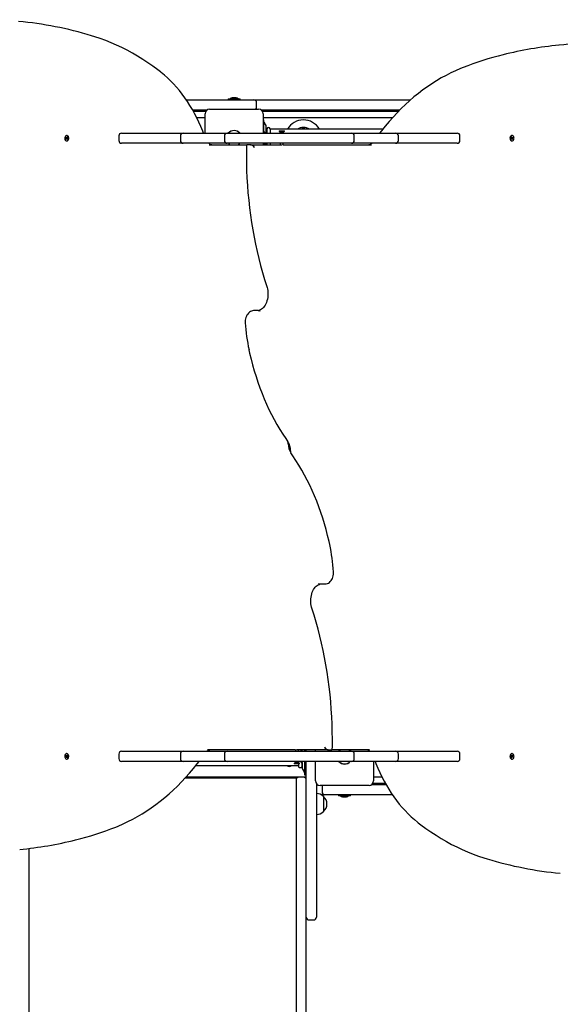
# Model space of a CAD drawing. Units: millimetres. Extents: x 6.6 to 22.2, y 4.4 to 18.9.
# Drawn here: x 10.5 to 11.5, y 9.3 to 11 of the extents above; entities that cross this region are included whole.
import ezdxf

# ---------------------------------------------------------------- set-up
doc = ezdxf.new("R2010")
doc.units = ezdxf.units.MM
doc.header["$LTSCALE"] = 125
doc.header["$PDSIZE"] = -1
doc.linetypes.add('SLD-Сплошная', pattern=[0])
doc.styles.get("Standard").update_dxf_attribs({"font": 'isocpeui.ttf'})
doc.dimstyles.new('ISO-25', dxfattribs={"dimtxt": 2.5, "dimasz": 2.5, "dimexe": 1.25, "dimexo": 0.625, "dimtad": 1, "dimtxsty": 'Standard', "dimcen": 2.5, "dimadec": 0, "dimazin": 0, "dimtfac": 1, "dimtmove": 0, "dimatfit": 3, "dimfxl": 1, "dimarcsym": 0})

# ---------------------------------------------------------------- blocks, each defined once
blk = doc.blocks.new('_D_11')
at = {"color": 0, "lineweight": -2, "transparency": 16777216}
for p, q in [((7.9795, 12.9871), (7.9795, 4.445)), ((19.5916, 9.3373), (19.5916, 4.445)), ((8.3545, 4.57), (19.2166, 4.57))]:
    blk.add_line(p, q, dxfattribs=at)
at = {"color": 0, "transparency": 16777216}
for points in [[(8.3545, 4.6325), (8.3545, 4.5075), (7.9795, 4.57)], [(19.2166, 4.6325), (19.2166, 4.5075), (19.5916, 4.57)]]:
    blk.add_solid(points, dxfattribs=at)
at = {"layer": 'Defpoints', "color": 0, "transparency": 16777216}
for p in [(7.9795, 12.9871), (19.5916, 9.3373), (19.5916, 4.57)]:
    blk.add_point(p, dxfattribs=at)
at = {"color": 0, "transparency": 16777216, "insert": (13.7855, 5.12), "char_height": 0.375, "attachment_point": 2}
blk.add_mtext('11,61м', dxfattribs=at)
blk = doc.blocks.new('_D_14')
at = {"color": 0, "lineweight": -2, "transparency": 16777216}
for p, q in [((14.2685, 17.7181), (22.2499, 17.7181)), ((22.1249, 5.945), (22.1249, 17.3431)), ((11.0725, 5.57), (22.2499, 5.57))]:
    blk.add_line(p, q, dxfattribs=at)
at = {"color": 0, "transparency": 16777216}
for points in [[(22.0624, 17.3431), (22.1874, 17.3431), (22.1249, 17.7181)], [(22.0624, 5.945), (22.1874, 5.945), (22.1249, 5.57)]]:
    blk.add_solid(points, dxfattribs=at)
at = {"layer": 'Defpoints', "color": 0, "transparency": 16777216}
for p in [(14.2685, 17.7181), (22.1249, 17.7181), (11.0725, 5.57)]:
    blk.add_point(p, dxfattribs=at)
at = {"color": 0, "transparency": 16777216, "insert": (21.5749, 11.6441), "char_height": 0.375, "attachment_point": 2, "rotation": 90}
blk.add_mtext('12,15м', dxfattribs=at)
blk = doc.blocks.new('*D26')
at = {"color": 0, "lineweight": -2, "transparency": 16777216}
for p, q in [((9.4795, 13.7762), (9.4795, 18.5004)), ((18.0968, 10.9689), (18.0968, 18.5004)), ((9.8545, 18.3754), (17.7218, 18.3754))]:
    blk.add_line(p, q, dxfattribs=at)
at = {"color": 0, "transparency": 16777216}
for points in [[(9.8545, 18.4379), (9.8545, 18.3129), (9.4795, 18.3754)], [(17.7218, 18.4379), (17.7218, 18.3129), (18.0968, 18.3754)]]:
    blk.add_solid(points, dxfattribs=at)
at = {"layer": 'Defpoints', "color": 0, "transparency": 16777216}
for p in [(18.0968, 18.3754), (9.4795, 13.7762), (18.0968, 10.9689)]:
    blk.add_point(p, dxfattribs=at)
at = {"color": 0, "transparency": 16777216, "insert": (13.7881, 18.7004), "char_height": 0.375, "attachment_point": 5}
blk.add_mtext('8,62м', dxfattribs=at)
blk = doc.blocks.new('*D27')
at = {"color": 0, "lineweight": -2, "transparency": 16777216}
for p, q in [((13.7455, 15.7181), (7.0207, 15.7181)), ((7.1457, 7.945), (7.1457, 15.3431)), ((10.5495, 7.57), (7.0207, 7.57))]:
    blk.add_line(p, q, dxfattribs=at)
at = {"color": 0, "transparency": 16777216}
for points in [[(7.0832, 15.3431), (7.2082, 15.3431), (7.1457, 15.7181)], [(7.0832, 7.945), (7.2082, 7.945), (7.1457, 7.57)]]:
    blk.add_solid(points, dxfattribs=at)
at = {"layer": 'Defpoints', "color": 0, "transparency": 16777216}
for p in [(7.1457, 15.7181), (13.7455, 15.7181), (10.5495, 7.57)]:
    blk.add_point(p, dxfattribs=at)
at = {"color": 0, "transparency": 16777216, "insert": (6.8207, 11.6441), "char_height": 0.375, "attachment_point": 5, "rotation": 90}
blk.add_mtext('8,15м', dxfattribs=at)

msp = doc.modelspace()

# ---------------------------------------------------------------- linework, layer by layer
at = {"color": 7, "linetype": 'SLD-Сплошная', "lineweight": 25}
for p, q in [((10.8417, 10.8871), (10.8616, 10.8871)), ((10.8616, 10.8871), (10.8753, 10.8871)), ((10.8753, 10.8871), (10.9005, 10.8871)), ((10.9005, 10.8871), (10.9276, 10.8871)), ((10.9159, 10.8889), (10.9159, 10.8871)), ((10.9159, 10.8889), (10.9372, 10.8889)), ((10.9265, 10.8907), (10.923, 10.8907)), ((10.93, 10.8907), (10.9265, 10.8907)), ((10.9276, 10.8871), (10.9615, 10.8871)), ((10.9372, 10.8871), (10.9372, 10.8889)), ((10.9615, 10.8871), (11.2397, 10.8871)), ((10.9665, 10.8741), (10.9665, 10.8821)), ((10.8616, 10.8691), (10.853, 10.8691)), ((10.8541, 10.8671), (10.8764, 10.8671)), ((10.8753, 10.8691), (10.8616, 10.8691)), ((10.875, 10.8281), (10.875, 10.8626)), ((10.8784, 10.8691), (10.8753, 10.8691)), ((10.883, 10.8706), (10.97, 10.8706)), ((11.2205, 10.8691), (10.9747, 10.8691)), ((10.9767, 10.8671), (11.2185, 10.8671)), ((10.978, 10.8626), (10.978, 10.8281)), ((10.86, 10.8561), (10.875, 10.8561)), ((10.978, 10.8561), (11.208, 10.8561)), ((10.9795, 10.8516), (10.978, 10.8516)), ((10.9795, 10.8511), (10.9795, 10.8516)), ((10.9795, 10.8437), (10.9795, 10.8511)), ((10.9795, 10.8281), (10.9795, 10.8437)), ((10.9823, 10.8437), (10.9802, 10.8465)), ((10.7269, 10.8281), (10.7443, 10.8281)), ((10.7443, 10.8281), (10.8361, 10.8281)), ((10.8361, 10.8281), (10.85, 10.8281)), ((10.85, 10.8281), (10.9143, 10.8281)), ((10.9143, 10.8281), (10.9223, 10.8281)), ((10.9223, 10.8281), (11.0098, 10.8281)), ((10.9813, 10.8297), (10.9795, 10.8297)), ((10.9813, 10.8297), (10.9813, 10.8281)), ((10.9835, 10.8281), (10.9835, 10.84)), ((10.9842, 10.8351), (10.9835, 10.8351)), ((10.9845, 10.8359), (10.9845, 10.8281)), ((10.9905, 10.8359), (10.9905, 10.8281)), ((11.1901, 10.8351), (10.9908, 10.8351)), ((11.0062, 10.8321), (11.0062, 10.8315)), ((11.0062, 10.8321), (11.0158, 10.8321)), ((11.0062, 10.8315), (11.0085, 10.8292)), ((11.0062, 10.8315), (11.0158, 10.8315)), ((11.0085, 10.8292), (11.0085, 10.8281)), ((11.0085, 10.8292), (11.0135, 10.8292)), ((11.0098, 10.8281), (11.0392, 10.8281)), ((11.0135, 10.8292), (11.0158, 10.8315)), ((11.0135, 10.8281), (11.0135, 10.8292)), ((11.0158, 10.8315), (11.0158, 10.8321)), ((11.0392, 10.8281), (11.1268, 10.8281)), ((11.1268, 10.8281), (11.1347, 10.8281)), ((11.1347, 10.8281), (11.199, 10.8281)), ((11.199, 10.8281), (11.213, 10.8281)), ((11.213, 10.8281), (11.3048, 10.8281)), ((11.3048, 10.8281), (11.3222, 10.8281)), ((10.6276, 10.8199), (10.628, 10.8207)), ((10.6283, 10.8193), (10.6276, 10.8199)), ((10.6298, 10.8193), (10.6276, 10.8199)), ((10.628, 10.8207), (10.6287, 10.8201)), ((10.6281, 10.8186), (10.6285, 10.819)), ((10.6301, 10.8188), (10.6281, 10.8186)), ((10.6286, 10.8186), (10.6281, 10.8186)), ((10.6281, 10.8172), (10.6285, 10.8183)), ((10.6291, 10.8178), (10.6281, 10.8172)), ((10.6287, 10.8167), (10.6281, 10.8172)), ((10.6291, 10.8178), (10.6287, 10.8167)), ((10.629, 10.8207), (10.6292, 10.8201)), ((10.629, 10.82), (10.629, 10.8207)), ((10.6291, 10.82), (10.6301, 10.82)), ((10.6297, 10.8239), (10.6293, 10.8239)), ((10.6296, 10.8174), (10.6293, 10.818)), ((10.6293, 10.8143), (10.6297, 10.8143)), ((10.6294, 10.8204), (10.6299, 10.8214)), ((10.6296, 10.8181), (10.6296, 10.8174)), ((10.63, 10.8183), (10.6297, 10.8181)), ((10.6309, 10.8181), (10.6297, 10.8181)), ((10.6306, 10.8174), (10.6298, 10.818)), ((10.6299, 10.8214), (10.6305, 10.8209)), ((10.6304, 10.8208), (10.6299, 10.8214)), ((10.6299, 10.8195), (10.6305, 10.8195)), ((10.6305, 10.8209), (10.63, 10.8199)), ((10.6305, 10.8195), (10.63, 10.8191)), ((10.63, 10.8192), (10.6302, 10.8195)), ((10.6301, 10.8192), (10.63, 10.8192)), ((10.6302, 10.8189), (10.6309, 10.8182)), ((10.6305, 10.8181), (10.6302, 10.8184)), ((10.6309, 10.8182), (10.6306, 10.8174)), ((10.7219, 10.8231), (10.7219, 10.8151)), ((10.7443, 10.8101), (10.7269, 10.8101)), ((10.8361, 10.8101), (10.7443, 10.8101)), ((10.8311, 10.8231), (10.8311, 10.8151)), ((10.85, 10.8101), (10.8361, 10.8101)), ((10.9143, 10.8101), (10.85, 10.8101)), ((10.8824, 10.8076), (10.9499, 10.8076)), ((10.9093, 10.8231), (10.9093, 10.8151)), ((10.9223, 10.8101), (10.9143, 10.8101)), ((11.0098, 10.8101), (10.9223, 10.8101)), ((10.9555, 10.8076), (10.9499, 10.8076)), ((10.9555, 10.8076), (11.0117, 10.8076)), ((10.978, 10.8101), (10.978, 10.8076)), ((10.9795, 10.8076), (10.9795, 10.8101)), ((10.9795, 10.8084), (10.9813, 10.8084)), ((10.9813, 10.8101), (10.9813, 10.8084)), ((10.9835, 10.8101), (10.9835, 10.8076)), ((10.9845, 10.8101), (10.9845, 10.8076)), ((10.9905, 10.8101), (10.9905, 10.8076)), ((11.0085, 10.8101), (11.0085, 10.8076)), ((11.0392, 10.8101), (11.0098, 10.8101)), ((11.0135, 10.8076), (11.0135, 10.8101)), ((11.0135, 10.8076), (11.17, 10.8076)), ((11.1268, 10.8101), (11.0392, 10.8101)), ((11.1347, 10.8101), (11.1268, 10.8101)), ((11.199, 10.8101), (11.1347, 10.8101)), ((11.1397, 10.8151), (11.1397, 10.8231)), ((11.213, 10.8101), (11.199, 10.8101)), ((11.3048, 10.8101), (11.213, 10.8101)), ((11.218, 10.8151), (11.218, 10.8231)), ((11.3222, 10.8101), (11.3048, 10.8101)), ((11.3272, 10.8151), (11.3272, 10.8231)), ((11.4181, 10.8182), (11.4189, 10.8189)), ((11.4185, 10.8174), (11.4181, 10.8182)), ((11.4194, 10.8181), (11.4182, 10.8181)), ((11.4192, 10.818), (11.4185, 10.8174)), ((11.4186, 10.8209), (11.4192, 10.8214)), ((11.4186, 10.8208), (11.4192, 10.8214)), ((11.4191, 10.8199), (11.4186, 10.8209)), ((11.4186, 10.8195), (11.4191, 10.8195)), ((11.4191, 10.8191), (11.4186, 10.8195)), ((11.4189, 10.8184), (11.4186, 10.8181)), ((11.4189, 10.8195), (11.419, 10.8192)), ((11.419, 10.82), (11.42, 10.82)), ((11.419, 10.8192), (11.419, 10.8192)), ((11.419, 10.8188), (11.421, 10.8186)), ((11.4191, 10.8183), (11.4194, 10.8181)), ((11.4192, 10.8214), (11.4197, 10.8204)), ((11.4192, 10.8193), (11.4215, 10.8199)), ((11.4198, 10.8239), (11.4194, 10.8239)), ((11.4194, 10.8143), (11.4198, 10.8143)), ((11.4195, 10.8174), (11.4195, 10.8181)), ((11.4198, 10.818), (11.4195, 10.8174)), ((11.4199, 10.8201), (11.4201, 10.8207)), ((11.4199, 10.8178), (11.421, 10.8172)), ((11.4204, 10.8167), (11.42, 10.8178)), ((11.4201, 10.8207), (11.4201, 10.82)), ((11.4204, 10.8201), (11.4211, 10.8207)), ((11.421, 10.8172), (11.4204, 10.8167)), ((11.4205, 10.819), (11.421, 10.8186)), ((11.421, 10.8186), (11.4205, 10.8186)), ((11.4206, 10.8183), (11.421, 10.8172)), ((11.4215, 10.8199), (11.4207, 10.8193)), ((11.4211, 10.8207), (11.4215, 10.8199)), ((10.9675, 10.5135), (10.9618, 10.5135)), ((10.9724, 10.513), (10.9726, 10.513)), ((11.0225, 10.2773), (11.0225, 10.2802)), ((11.0266, 10.2648), (11.0266, 10.2619)), ((11.0767, 10.0291), (11.0765, 10.0291)), ((11.0816, 10.0287), (11.0873, 10.0287)), ((10.6281, 9.7249), (10.6287, 9.7254)), ((10.6285, 9.7239), (10.6281, 9.7249)), ((10.6291, 9.7243), (10.6281, 9.7249)), ((10.6287, 9.7254), (10.6291, 9.7244)), ((10.6297, 9.7279), (10.6293, 9.7279)), ((10.6293, 9.7241), (10.6296, 9.7247)), ((10.6296, 9.7247), (10.6296, 9.724)), ((10.6298, 9.7241), (10.6306, 9.7247)), ((10.6306, 9.7247), (10.6309, 9.7239)), ((10.7219, 9.7271), (10.7219, 9.7191)), ((10.7269, 9.7321), (10.7443, 9.7321)), ((10.7443, 9.7321), (10.8361, 9.7321)), ((10.8311, 9.7271), (10.8311, 9.7191)), ((10.8361, 9.7321), (10.85, 9.7321)), ((10.85, 9.7321), (10.9143, 9.7321)), ((11.0356, 9.7346), (10.879, 9.7346)), ((10.9093, 9.7271), (10.9093, 9.7191)), ((10.9143, 9.7321), (10.9223, 9.7321)), ((10.9223, 9.7321), (11.0098, 9.7321)), ((11.0098, 9.7321), (11.0392, 9.7321)), ((11.0355, 9.7346), (11.0355, 9.7321)), ((11.0936, 9.7346), (11.0374, 9.7346)), ((11.0392, 9.7321), (11.1268, 9.7321)), ((11.0405, 9.7321), (11.0405, 9.7346)), ((11.0475, 9.7337), (11.0457, 9.7337)), ((11.0457, 9.7321), (11.0457, 9.7337)), ((11.0465, 9.7346), (11.0465, 9.7337)), ((11.0475, 9.7337), (11.0475, 9.7346)), ((11.0475, 9.7321), (11.0475, 9.7337)), ((11.0515, 9.7346), (11.0515, 9.7321)), ((11.0545, 9.7321), (11.0545, 9.7346)), ((11.071, 9.7321), (11.071, 9.7346)), ((11.0936, 9.7346), (11.0992, 9.7346)), ((11.1667, 9.7346), (11.0992, 9.7346)), ((11.1268, 9.7321), (11.1347, 9.7321)), ((11.1347, 9.7321), (11.199, 9.7321)), ((11.1397, 9.7191), (11.1397, 9.7271)), ((11.199, 9.7321), (11.213, 9.7321)), ((11.213, 9.7321), (11.3048, 9.7321)), ((11.218, 9.7191), (11.218, 9.7271)), ((11.3048, 9.7321), (11.3222, 9.7321)), ((11.3272, 9.7191), (11.3272, 9.7271)), ((11.4181, 9.7239), (11.4185, 9.7247)), ((11.4185, 9.7247), (11.4192, 9.7241)), ((11.4198, 9.7279), (11.4194, 9.7279)), ((11.4195, 9.7247), (11.4198, 9.7241)), ((11.4195, 9.724), (11.4195, 9.7247)), ((11.4199, 9.7243), (11.421, 9.7249)), ((11.42, 9.7244), (11.4204, 9.7254)), ((11.4204, 9.7254), (11.421, 9.7249)), ((11.421, 9.7249), (11.4206, 9.7239)), ((10.6276, 9.7222), (10.6283, 9.7229)), ((10.6298, 9.7229), (10.6276, 9.7222)), ((10.628, 9.7214), (10.6276, 9.7222)), ((10.6287, 9.722), (10.628, 9.7214)), ((10.6281, 9.7235), (10.6286, 9.7235)), ((10.6285, 9.7231), (10.6281, 9.7235)), ((10.6301, 9.7233), (10.6281, 9.7235)), ((10.629, 9.7214), (10.629, 9.7221)), ((10.6292, 9.722), (10.629, 9.7214)), ((10.6301, 9.7221), (10.6291, 9.7221)), ((10.6293, 9.7183), (10.6297, 9.7183)), ((10.6299, 9.7207), (10.6294, 9.7218)), ((10.6297, 9.724), (10.6309, 9.724)), ((10.63, 9.7239), (10.6297, 9.724)), ((10.6305, 9.7226), (10.6299, 9.7226)), ((10.6304, 9.7213), (10.6299, 9.7207)), ((10.6305, 9.7212), (10.6299, 9.7207)), ((10.63, 9.723), (10.6305, 9.7226)), ((10.63, 9.7229), (10.6301, 9.7229)), ((10.6302, 9.7227), (10.63, 9.7229)), ((10.63, 9.7223), (10.6305, 9.7212)), ((10.6302, 9.7238), (10.6305, 9.724)), ((10.6309, 9.7239), (10.6302, 9.7233)), ((10.7443, 9.7141), (10.7269, 9.7141)), ((10.8361, 9.7141), (10.7443, 9.7141)), ((10.85, 9.7141), (10.8361, 9.7141)), ((10.9143, 9.7141), (10.85, 9.7141)), ((10.8589, 9.7071), (11.0402, 9.7071)), ((10.9223, 9.7141), (10.9143, 9.7141)), ((11.0098, 9.7141), (10.9223, 9.7141)), ((11.0392, 9.7141), (11.0098, 9.7141)), ((11.0355, 9.713), (11.0332, 9.7107)), ((11.0332, 9.7107), (11.0332, 9.7101)), ((11.0428, 9.7107), (11.0332, 9.7107)), ((11.0428, 9.7101), (11.0332, 9.7101)), ((11.0355, 9.7141), (11.0355, 9.713)), ((11.0405, 9.713), (11.0355, 9.713)), ((11.1268, 9.7141), (11.0392, 9.7141)), ((11.0405, 9.713), (11.0405, 9.7141)), ((11.0428, 9.7107), (11.0405, 9.713)), ((11.0405, 9.7101), (11.0405, 9.7044)), ((11.0428, 9.7101), (11.0428, 9.7107)), ((11.0457, 9.7124), (11.0457, 9.7141)), ((11.0457, 9.7124), (11.0475, 9.7124)), ((11.0465, 9.7124), (11.0465, 9.7044)), ((11.0468, 9.7071), (11.0475, 9.7071)), ((11.0475, 9.7124), (11.0475, 9.7141)), ((11.0475, 9.7124), (11.0475, 9.7021)), ((11.0515, 9.7141), (11.0515, 9.6984)), ((11.0545, 9.628), (11.0545, 9.7141)), ((11.071, 9.6796), (11.071, 9.7141)), ((11.1347, 9.7141), (11.1268, 9.7141)), ((11.199, 9.7141), (11.1347, 9.7141)), ((11.174, 9.7141), (11.174, 9.6796)), ((11.213, 9.7141), (11.199, 9.7141)), ((11.3048, 9.7141), (11.213, 9.7141)), ((11.3222, 9.7141), (11.3048, 9.7141)), ((11.4189, 9.7233), (11.4181, 9.7239)), ((11.4182, 9.724), (11.4194, 9.724)), ((11.4186, 9.724), (11.4189, 9.7238)), ((11.4186, 9.7226), (11.4191, 9.723)), ((11.4191, 9.7226), (11.4186, 9.7226)), ((11.4186, 9.7212), (11.4191, 9.7223)), ((11.4186, 9.7213), (11.4192, 9.7207)), ((11.4192, 9.7207), (11.4186, 9.7212)), ((11.419, 9.7229), (11.4189, 9.7227)), ((11.419, 9.7233), (11.421, 9.7235)), ((11.419, 9.7229), (11.419, 9.7229)), ((11.42, 9.7221), (11.419, 9.7221)), ((11.4191, 9.7239), (11.4194, 9.724)), ((11.4192, 9.7229), (11.4215, 9.7222)), ((11.4197, 9.7218), (11.4192, 9.7207)), ((11.4194, 9.7183), (11.4198, 9.7183)), ((11.4201, 9.7214), (11.4199, 9.722)), ((11.4201, 9.7221), (11.4201, 9.7214)), ((11.4211, 9.7214), (11.4204, 9.722)), ((11.421, 9.7235), (11.4205, 9.7231)), ((11.4205, 9.7235), (11.421, 9.7235)), ((11.4207, 9.7229), (11.4215, 9.7222)), ((11.4215, 9.7222), (11.4211, 9.7214)), ((11.0488, 9.6984), (11.0509, 9.6957)), ((11.0515, 9.6984), (11.0515, 9.691)), ((11.0515, 9.691), (11.0515, 9.6906)), ((11.0515, 9.6906), (11.0545, 9.6906)), ((10.8401, 9.6851), (11.0385, 9.6851)), ((11.0415, 9.6861), (10.841, 9.6861)), ((10.9445, 9.6861), (10.9445, 9.6851)), ((10.9545, 9.6851), (10.9545, 9.6861)), ((11.0365, 9.6811), (11.0365, 9.6609)), ((11.0495, 9.6861), (11.0415, 9.6861)), ((11.0545, 9.6861), (11.0495, 9.6861)), ((11.0725, 9.6749), (11.0725, 9.628)), ((11.0725, 9.6731), (11.0744, 9.6731)), ((11.1707, 9.6731), (11.1738, 9.6731)), ((11.195, 9.6751), (11.1727, 9.6751)), ((11.1738, 9.6731), (11.1875, 9.6731)), ((11.1891, 9.6861), (11.174, 9.6861)), ((11.1875, 9.6731), (11.1961, 9.6731)), ((11.0365, 9.6609), (11.0365, 9.6418)), ((11.166, 9.6716), (11.079, 9.6716)), ((11.0875, 9.6551), (11.0808, 9.6551)), ((11.0825, 9.6681), (11.0825, 9.6601)), ((11.1215, 9.6551), (11.0875, 9.6551)), ((11.1119, 9.6551), (11.1119, 9.6533)), ((11.1486, 9.6551), (11.1215, 9.6551)), ((11.1332, 9.6533), (11.1332, 9.6551)), ((11.1738, 9.6551), (11.1486, 9.6551)), ((11.1875, 9.6551), (11.1738, 9.6551)), ((11.2074, 9.6551), (11.1875, 9.6551)), ((11.0365, 9.6418), (11.0365, 9.4374)), ((11.085, 9.6519), (11.085, 9.6252)), ((11.1332, 9.6533), (11.1119, 9.6533)), ((11.119, 9.6515), (11.1225, 9.6515)), ((11.1225, 9.6515), (11.126, 9.6515)), ((11.0545, 9.4392), (11.0545, 9.628)), ((11.0725, 9.628), (11.0725, 9.4392)), ((10.5625, 9.5598), (10.5625, 9.4374)), ((10.5625, 9.4374), (10.5625, 8.1675)), ((11.0365, 9.4374), (11.0365, 8.1675)), ((11.0545, 9.4381), (11.0545, 9.4392)), ((11.0545, 9.4374), (11.0545, 9.4381)), ((11.0545, 8.1675), (11.0545, 9.4374)), ((11.0595, 9.4331), (11.0675, 9.4331)), ((11.0725, 9.4392), (11.0725, 9.4381))]:
    msp.add_line(p, q, dxfattribs=at)
at = {"color": 7, "linetype": 'SLD-Сплошная', "lineweight": 25, "flags": 128}
for points in [[(10.7958, 10.9366), (10.7912, 10.9402), (10.7823, 10.9467), (10.7734, 10.9529), (10.7643, 10.9589), (10.7552, 10.9645), (10.7459, 10.9699), (10.7366, 10.975), (10.7272, 10.9798), (10.7177, 10.9842), (10.7082, 10.9884), (10.6986, 10.9923), (10.6889, 10.9958), (10.6792, 10.9991), (10.6735, 11.0009)], [(10.8724, 10.8281), (10.871, 10.8317), (10.8676, 10.8398), (10.8641, 10.8476), (10.8604, 10.8553), (10.8565, 10.8628), (10.8524, 10.8701), (10.8481, 10.8772), (10.8437, 10.8841), (10.8391, 10.8908), (10.8344, 10.8973), (10.8294, 10.9035), (10.8244, 10.9095), (10.8192, 10.9153), (10.8138, 10.9208), (10.8083, 10.926), (10.8027, 10.931), (10.7973, 10.9355), (10.7958, 10.9366)], [(11.3327, 10.9444), (11.3281, 10.9426), (11.3195, 10.9388), (11.3109, 10.9348), (11.3025, 10.9305), (11.2941, 10.9259), (11.2858, 10.921), (11.2776, 10.9158), (11.2695, 10.9103), (11.2614, 10.9046), (11.2535, 10.8985), (11.2457, 10.8922), (11.238, 10.8856), (11.2305, 10.8788), (11.223, 10.8716), (11.2157, 10.8643), (11.2085, 10.8566), (11.2015, 10.8487), (11.1946, 10.8406), (11.1878, 10.8322), (11.1847, 10.8281)], [(10.6275, 10.8149), (10.6284, 10.8144), (10.6293, 10.8143), (10.6302, 10.8144), (10.631, 10.815), (10.6318, 10.8158), (10.6323, 10.8169), (10.6326, 10.8181), (10.6326, 10.8194), (10.6325, 10.8207), (10.632, 10.8219), (10.6314, 10.8228), (10.6306, 10.8235), (10.6297, 10.8238), (10.6288, 10.8238), (10.6279, 10.8235), (10.6271, 10.8228), (10.6265, 10.8218), (10.6261, 10.8206), (10.6259, 10.8194), (10.6259, 10.8181), (10.6263, 10.8168), (10.6268, 10.8158), (10.6275, 10.8149)], [(10.6297, 10.8143), (10.6297, 10.8143), (10.6306, 10.8144), (10.6315, 10.815), (10.6322, 10.8158), (10.6327, 10.8169), (10.633, 10.8181), (10.6331, 10.8194), (10.6329, 10.8207), (10.6324, 10.8219), (10.6318, 10.8228), (10.631, 10.8235), (10.6301, 10.8238), (10.6297, 10.8239)], [(10.9499, 10.8076), (10.9491, 10.8074), (10.9486, 10.8069), (10.9484, 10.8061)], [(10.9625, 10.8026), (10.9625, 10.8026), (10.9612, 10.8042), (10.9593, 10.8059), (10.9577, 10.8069), (10.9566, 10.8074), (10.9555, 10.8076)], [(11.4194, 10.8239), (11.4189, 10.8238), (11.4181, 10.8235), (11.4173, 10.8228), (11.4166, 10.8219), (11.4162, 10.8207), (11.416, 10.8194), (11.4161, 10.8181), (11.4164, 10.8169), (11.4169, 10.8158), (11.4176, 10.815), (11.4184, 10.8144), (11.4194, 10.8143), (11.4194, 10.8143)], [(11.4216, 10.8149), (11.4223, 10.8158), (11.4228, 10.8168), (11.4231, 10.8181), (11.4232, 10.8194), (11.423, 10.8206), (11.4226, 10.8218), (11.422, 10.8228), (11.4212, 10.8235), (11.4203, 10.8238), (11.4194, 10.8238), (11.4185, 10.8235), (11.4177, 10.8228), (11.417, 10.8219), (11.4166, 10.8207), (11.4164, 10.8194), (11.4165, 10.8181), (11.4168, 10.8169), (11.4173, 10.8158), (11.418, 10.815), (11.4189, 10.8144), (11.4198, 10.8143), (11.4207, 10.8144), (11.4216, 10.8149)], [(10.9484, 10.8061), (10.9483, 10.8021), (10.9482, 10.7887), (10.9483, 10.7754), (10.9487, 10.7621), (10.9493, 10.7488), (10.9501, 10.7355), (10.9511, 10.7223), (10.9524, 10.7091), (10.9539, 10.6959), (10.9556, 10.6828), (10.9575, 10.6698), (10.9596, 10.6568), (10.962, 10.6439), (10.9645, 10.6311), (10.9673, 10.6184), (10.9703, 10.6057), (10.9735, 10.5932), (10.977, 10.5808), (10.9806, 10.5685), (10.9845, 10.5561)], [(10.9845, 10.5561), (10.9849, 10.5546), (10.9856, 10.5518), (10.9861, 10.5488), (10.9864, 10.5458), (10.9865, 10.5427), (10.9864, 10.5397), (10.9861, 10.5366), (10.9855, 10.5337), (10.9848, 10.5308), (10.9839, 10.5281), (10.9828, 10.5256), (10.9815, 10.5232), (10.9801, 10.521), (10.9786, 10.5191), (10.977, 10.5174), (10.9753, 10.516), (10.9736, 10.5149), (10.9718, 10.514), (10.9699, 10.5134), (10.9695, 10.5133)], [(10.9618, 10.5134), (10.961, 10.5134), (10.959, 10.5132), (10.9571, 10.5126), (10.9553, 10.5117), (10.9536, 10.5105), (10.952, 10.5091), (10.9506, 10.5074), (10.9493, 10.5055), (10.9482, 10.5034), (10.9474, 10.5011), (10.9467, 10.4987), (10.9464, 10.4962), (10.9462, 10.4937), (10.9463, 10.4918)], [(10.9699, 10.5132), (10.9686, 10.5134), (10.9674, 10.5134)], [(10.9725, 10.513), (10.9717, 10.513), (10.9699, 10.5132)], [(10.9529, 10.4436), (10.9541, 10.438), (10.9566, 10.4275), (10.9593, 10.417), (10.9623, 10.4067), (10.9654, 10.3965), (10.9687, 10.3864), (10.9723, 10.3765), (10.976, 10.3667), (10.98, 10.3571), (10.9841, 10.3476), (10.9884, 10.3383), (10.9929, 10.3292), (10.9976, 10.3202), (11.0025, 10.3115), (11.0075, 10.3029), (11.0128, 10.2946), (11.0181, 10.2865), (11.0219, 10.281)], [(11.0962, 10.0985), (11.095, 10.1041), (11.0925, 10.1147), (11.0897, 10.1251), (11.0868, 10.1354), (11.0837, 10.1456), (11.0803, 10.1557), (11.0768, 10.1656), (11.0731, 10.1754), (11.0691, 10.185), (11.065, 10.1945), (11.0607, 10.2038), (11.0562, 10.2129), (11.0515, 10.2219), (11.0466, 10.2306), (11.0415, 10.2392), (11.0363, 10.2475), (11.0309, 10.2557), (11.0272, 10.2611)], [(11.0873, 10.0287), (11.0881, 10.0287), (11.0901, 10.029), (11.092, 10.0296), (11.0938, 10.0304), (11.0955, 10.0316), (11.0971, 10.033), (11.0985, 10.0347), (11.0998, 10.0366), (11.1009, 10.0387), (11.1017, 10.041), (11.1023, 10.0434), (11.1027, 10.0459), (11.1029, 10.0484), (11.1028, 10.0503)], [(11.0646, 9.9861), (11.0641, 9.9875), (11.0634, 9.9904), (11.0629, 9.9933), (11.0626, 9.9964), (11.0626, 9.9994), (11.0627, 10.0025), (11.063, 10.0055), (11.0636, 10.0084), (11.0643, 10.0113), (11.0652, 10.014), (11.0663, 10.0166), (11.0676, 10.0189), (11.0689, 10.0211), (11.0705, 10.023), (11.0721, 10.0247), (11.0738, 10.0261), (11.0755, 10.0273), (11.0773, 10.0281), (11.0792, 10.0288), (11.0796, 10.0288)], [(11.0765, 10.0291), (11.0774, 10.0291), (11.0791, 10.0289)], [(11.0791, 10.0289), (11.0805, 10.0287), (11.0816, 10.0287)], [(11.1007, 9.7361), (11.1008, 9.7401), (11.1009, 9.7534), (11.1007, 9.7667), (11.1004, 9.78), (11.0998, 9.7933), (11.099, 9.8066), (11.0979, 9.8198), (11.0967, 9.833), (11.0952, 9.8462), (11.0935, 9.8593), (11.0916, 9.8723), (11.0895, 9.8853), (11.0871, 9.8982), (11.0845, 9.911), (11.0817, 9.9238), (11.0787, 9.9364), (11.0755, 9.9489), (11.0721, 9.9613), (11.0685, 9.9737), (11.0646, 9.9861)], [(10.6275, 9.7272), (10.6268, 9.7264), (10.6263, 9.7253), (10.6259, 9.7241), (10.6259, 9.7228), (10.6261, 9.7215), (10.6265, 9.7203), (10.6271, 9.7194), (10.6279, 9.7187), (10.6288, 9.7183), (10.6297, 9.7183), (10.6306, 9.7186), (10.6314, 9.7193), (10.632, 9.7203), (10.6325, 9.7214), (10.6326, 9.7227), (10.6326, 9.724), (10.6323, 9.7252), (10.6318, 9.7263), (10.631, 9.7271), (10.6302, 9.7277), (10.6293, 9.7279), (10.6284, 9.7277), (10.6275, 9.7272)], [(10.6297, 9.7183), (10.6301, 9.7183), (10.631, 9.7186), (10.6318, 9.7193), (10.6324, 9.7203), (10.6329, 9.7214), (10.6331, 9.7227), (10.633, 9.724), (10.6327, 9.7252), (10.6322, 9.7263), (10.6315, 9.7271), (10.6306, 9.7277), (10.6297, 9.7279), (10.6297, 9.7279)], [(11.0866, 9.7396), (11.0866, 9.7396), (11.0879, 9.7379), (11.0898, 9.7362), (11.0913, 9.7352), (11.0925, 9.7347), (11.0936, 9.7346)], [(11.0992, 9.7346), (11.1, 9.7347), (11.1005, 9.7352), (11.1007, 9.7361)], [(11.4194, 9.7279), (11.4194, 9.7279), (11.4184, 9.7277), (11.4176, 9.7271), (11.4169, 9.7263), (11.4164, 9.7252), (11.4161, 9.724), (11.416, 9.7227), (11.4162, 9.7214), (11.4166, 9.7203), (11.4173, 9.7193), (11.4181, 9.7186), (11.4189, 9.7183), (11.4194, 9.7183)], [(11.4216, 9.7272), (11.4207, 9.7277), (11.4198, 9.7279), (11.4189, 9.7277), (11.418, 9.7271), (11.4173, 9.7263), (11.4168, 9.7252), (11.4165, 9.724), (11.4164, 9.7227), (11.4166, 9.7214), (11.417, 9.7203), (11.4177, 9.7193), (11.4185, 9.7186), (11.4194, 9.7183), (11.4203, 9.7183), (11.4212, 9.7187), (11.422, 9.7194), (11.4226, 9.7203), (11.423, 9.7215), (11.4232, 9.7228), (11.4231, 9.7241), (11.4228, 9.7253), (11.4223, 9.7264), (11.4216, 9.7272)], [(10.7164, 9.5977), (10.721, 9.5996), (10.7296, 9.6033), (10.7381, 9.6073), (10.7466, 9.6116), (10.755, 9.6162), (10.7633, 9.6211), (10.7715, 9.6263), (10.7796, 9.6318), (10.7876, 9.6375), (10.7955, 9.6436), (10.8033, 9.6499), (10.811, 9.6565), (10.8186, 9.6634), (10.826, 9.6705), (10.8333, 9.6779), (10.8405, 9.6855), (10.8476, 9.6934), (10.8545, 9.7015), (10.8612, 9.7099), (10.8644, 9.7141)], [(11.1767, 9.7141), (11.1781, 9.7104), (11.1814, 9.7024), (11.185, 9.6945), (11.1887, 9.6868), (11.1926, 9.6793), (11.1967, 9.672), (11.2009, 9.6649), (11.2054, 9.658), (11.21, 9.6513), (11.2147, 9.6448), (11.2196, 9.6386), (11.2247, 9.6326), (11.2299, 9.6268), (11.2352, 9.6213), (11.2407, 9.6161), (11.2463, 9.6111), (11.2517, 9.6067), (11.2532, 9.6055)], [(11.2532, 9.6055), (11.2579, 9.6019), (11.2667, 9.5954), (11.2757, 9.5892), (11.2848, 9.5832), (11.2939, 9.5776), (11.3031, 9.5722), (11.3125, 9.5671), (11.3219, 9.5624), (11.3313, 9.5579), (11.3409, 9.5537), (11.3505, 9.5499), (11.3602, 9.5463), (11.3699, 9.543), (11.3756, 9.5413)]]:
    msp.add_lwpolyline(points, dxfattribs=at)
at = {"color": 7, "linetype": 'SLD-Сплошная', "lineweight": 25}
for centre, radius, start, end in [((10.4804, 10.3587), 0.6706, 73.2697, 84.5729), ((11.5705, 10.295), 0.6924, 95.5998, 103.933), ((11.5707, 10.3027), 0.6848, 90.0028, 95.6559), ((11.5411, 10.4132), 0.5706, 103.9204, 111.4229), ((10.923, 10.8859), 0.00481, 90, 141.282), ((10.93, 10.8859), 0.00481, 38.718, 90), ((10.9615, 10.8821), 0.005, 0, 90), ((10.883, 10.8626), 0.008, 90, 180), ((10.9615, 10.8741), 0.005, 315.573, 0), ((10.97, 10.8626), 0.008, 360, 90), ((10.9825, 10.8483), 0.003, 180, 217.5686), ((10.9775, 10.84), 0.006, 0, 37.5686), ((11.0495, 10.8191), 0.0325, 29.4924, 150.5076), ((10.7269, 10.8231), 0.005, 90, 180), ((10.8361, 10.8231), 0.005, 90, 180), ((10.9143, 10.8231), 0.005, 90, 180), ((10.9265, 10.8191), 0.0137, 41.2496, 138.7504), ((10.9265, 10.8191), 0.0135, 41.8103, 138.1897), ((10.9842, 10.8354), 0.0003, 270, 0), ((10.9875, 10.8352), 0.0031, 14.5926, 165.4074), ((10.9908, 10.8354), 0.0003, 180, 270), ((11.0245, 10.8311), 0.00575, 117.2096, 135.9208), ((11.0495, 10.8191), 0.0192, 90, 123.5573), ((11.0495, 10.8191), 0.0169, 71.4074, 108.5926), ((11.0495, 10.8191), 0.0192, 56.4427, 90), ((11.1347, 10.8231), 0.005, 0, 90), ((11.213, 10.8231), 0.005, 0, 90), ((11.3222, 10.8231), 0.005, 0, 90), ((10.6279, 10.8188), 0.000674, 20.3855, 48.4496), ((10.6276, 10.8186), 0.000959, 337.5427, 359.6763), ((10.629, 10.8204), 0.00041, 228.4273, 267.6811), ((10.6297, 10.8175), 0.000653, 129.5535, 158.2062), ((10.6288, 10.8206), 0.000653, 309.5535, 338.2062), ((10.6296, 10.8177), 0.00041, 48.4273, 87.6811), ((10.6309, 10.8195), 0.000959, 157.5427, 179.6763), ((10.6306, 10.8194), 0.000674, 200.3855, 228.4496), ((10.6292, 10.8186), 0.00101, 344.4418, 11.7777), ((10.7269, 10.8151), 0.005, 180, 270), ((10.8361, 10.8151), 0.005, 180, 270), ((10.8882, 10.8173), 0.00976, 228.049, 268.9469), ((10.9143, 10.8151), 0.005, 180, 270), ((10.9265, 10.8191), 0.0136, 221.2496, 237.4041), ((10.9265, 10.8191), 0.0135, 221.8103, 238.4137), ((10.9265, 10.8191), 0.0135, 301.5863, 318.1897), ((10.9265, 10.8191), 0.0137, 302.5959, 318.7504), ((11.1347, 10.8151), 0.005, 270, 0), ((11.1643, 10.8172), 0.00962, 270.5957, 312.2719), ((11.213, 10.8151), 0.005, 270, 0), ((11.3222, 10.8151), 0.005, 270, 360), ((11.4198, 10.8186), 0.00101, 168.2159, 195.5646), ((11.4184, 10.8194), 0.000674, 311.5504, 339.6145), ((11.4182, 10.8195), 0.000959, 0.3237, 22.4573), ((11.4195, 10.8177), 0.00041, 92.3189, 131.5727), ((11.4203, 10.8206), 0.000653, 201.7938, 230.4465), ((11.4193, 10.8175), 0.000653, 21.7938, 50.4465), ((11.4201, 10.8204), 0.00041, 272.3189, 311.5727), ((11.4212, 10.8188), 0.000674, 131.5504, 159.6145), ((11.4214, 10.8186), 0.000959, 180.3237, 202.4573), ((11.2726, 10.5121), 0.3269, 183.5467, 192.0869), ((10.9982, 10.2654), 0.0284, 358.8198, 33.4019), ((11.0509, 10.2768), 0.0284, 178.8198, 213.4019), ((10.7765, 10.0301), 0.3269, 3.5467, 12.0869), ((10.6297, 9.7246), 0.000653, 201.7938, 230.4465), ((10.7269, 9.7271), 0.005, 90, 180), ((10.8361, 9.7271), 0.005, 90, 180), ((10.8848, 9.7249), 0.00962, 90.5957, 132.2719), ((10.9143, 9.7271), 0.005, 90, 180), ((11.1225, 9.7231), 0.0136, 122.5959, 138.7504), ((11.1225, 9.7231), 0.0135, 121.5863, 138.1897), ((11.1225, 9.7231), 0.0135, 41.8103, 58.4137), ((11.1225, 9.7231), 0.0137, 41.2496, 57.4041), ((11.1347, 9.7271), 0.005, 0, 90), ((11.1608, 9.7248), 0.00976, 48.049, 88.9469), ((11.213, 9.7271), 0.005, 0, 90), ((11.3222, 9.7271), 0.005, 0, 90), ((11.4193, 9.7246), 0.000653, 309.5535, 338.2062), ((10.6279, 9.7234), 0.000674, 311.5504, 339.6145), ((10.6276, 9.7235), 0.000959, 0.3237, 22.4573), ((10.629, 9.7217), 0.00041, 92.3189, 131.5727), ((10.6288, 9.7215), 0.000653, 21.7938, 50.4465), ((10.6296, 9.7244), 0.00041, 272.3189, 311.5727), ((10.6309, 9.7226), 0.000959, 180.3237, 202.4573), ((10.6306, 9.7228), 0.000674, 131.5504, 159.6145), ((10.6292, 9.7235), 0.00101, 348.2159, 15.5646), ((10.7269, 9.7191), 0.005, 180, 270), ((10.8361, 9.7191), 0.005, 180, 270), ((10.9143, 9.7191), 0.005, 180, 270), ((11.0245, 9.7111), 0.00575, 224.0792, 315.9208), ((11.0402, 9.7068), 0.0003, 0, 90), ((11.0468, 9.7068), 0.0003, 90, 180), ((11.1225, 9.7231), 0.0136, 221.2496, 318.7504), ((11.1225, 9.7231), 0.0135, 221.8103, 318.1897), ((11.1347, 9.7191), 0.005, 270, 0), ((11.213, 9.7191), 0.005, 270, 0), ((11.3222, 9.7191), 0.005, 270, 0), ((11.4198, 9.7235), 0.00101, 164.4418, 191.7777), ((11.4184, 9.7228), 0.000674, 20.3855, 48.4496), ((11.4182, 9.7226), 0.000959, 337.5427, 359.6763), ((11.4195, 9.7244), 0.00041, 228.4273, 267.6811), ((11.4203, 9.7215), 0.000653, 129.5535, 158.2062), ((11.4201, 9.7217), 0.00041, 48.4273, 87.6811), ((11.4214, 9.7235), 0.000959, 157.5427, 179.6763), ((11.4212, 9.7234), 0.000674, 200.3855, 228.4496), ((11.0435, 9.7071), 0.004, 221.4096, 318.5904), ((11.0535, 9.7021), 0.006, 180, 217.5686), ((11.0485, 9.6938), 0.003, 0, 37.5686), ((11.0415, 9.6811), 0.005, 90, 180), ((11.0495, 9.6811), 0.005, 0, 90), ((11.079, 9.6796), 0.008, 180, 270), ((11.166, 9.6796), 0.008, 270, 0), ((11.0725, 9.6397), 0.0175, 44.4352, 90), ((11.0875, 9.6681), 0.005, 135.573, 180), ((11.0875, 9.6601), 0.005, 180, 270), ((11.0737, 9.6386), 0.0175, 0, 49.6938), ((11.0737, 9.6386), 0.0175, 310.3062, 0), ((11.119, 9.6563), 0.00481, 218.718, 270), ((11.126, 9.6563), 0.00481, 270, 321.282), ((11.0725, 9.6375), 0.0175, 270, 315.5648), ((10.508, 10.1289), 0.5706, 283.9204, 291.4229), ((10.4786, 10.2471), 0.6924, 275.5998, 283.933), ((11.5687, 10.1834), 0.6706, 253.2697, 264.5729), ((11.0595, 9.4381), 0.005, 180, 270), ((11.0675, 9.4381), 0.005, 270, 0)]:
    msp.add_arc(centre, radius, start, end, dxfattribs=at)
for centre, major_axis, ratio, start_param, end_param in [((10.6281, 10.8186), (0.00613, -0.00061), 0.064335, 1.242192, 1.503991), ((10.6281, 10.8186), (0.00589, 0.00072), 0.012456, 4.798, 5.059799), ((10.629, 10.8207), (0.00637, -0.00001), 0.113763, 4.711311, 4.889057), ((10.629, 10.8207), (0.00542, -0.00039), 0.113251, 4.766499, 4.931087), ((10.6296, 10.8174), (0.00631, 0.00033), 0.102206, 1.563442, 1.604944), ((10.6296, 10.8186), (0.00134, -0.00032), 0.483461, 1.331365, 1.489894), ((10.6305, 10.8195), (0.00587, -0.00072), 0.0087, 4.626085, 4.703757), ((10.6296, 10.8186), (0.00121, 0.00054), 0.397901, 4.90185, 5.060379), ((11.4186, 10.8195), (0.00587, 0.00072), 0.0087, 4.721021, 4.798693), ((11.4195, 10.8186), (0.00121, -0.00054), 0.397901, 4.364399, 4.522928), ((11.4201, 10.8207), (0.00542, 0.00039), 0.113251, 4.493691, 4.658279), ((11.4201, 10.8207), (0.00637, 0.00001), 0.113763, 4.535721, 4.713467), ((11.4195, 10.8186), (0.00134, 0.00032), 0.483461, 1.651699, 1.810228), ((11.421, 10.8186), (0.00613, 0.00061), 0.064335, 1.637601, 1.899401), ((11.421, 10.8186), (0.00589, -0.00072), 0.012456, 4.364979, 4.626778), ((11.4195, 10.8174), (0.00631, -0.00033), 0.102206, 1.536648, 1.57815), ((10.6281, 9.7235), (0.00613, 0.00061), 0.064335, 4.779194, 5.040993), ((10.6281, 9.7235), (0.00589, -0.00072), 0.012456, 1.223386, 1.485185), ((10.629, 9.7214), (0.00637, 0.00001), 0.113763, 1.394128, 1.571874), ((10.629, 9.7214), (0.00542, 0.00039), 0.113251, 1.352098, 1.516686), ((10.6296, 9.7247), (0.00631, -0.00033), 0.102206, 4.678241, 4.719743), ((10.6296, 9.7235), (0.00134, 0.00032), 0.483461, 4.793292, 4.951821), ((10.6305, 9.7226), (0.00587, 0.00072), 0.0087, 1.579429, 1.657101), ((10.6296, 9.7235), (0.00121, -0.00054), 0.397901, 1.222806, 1.381335), ((11.4186, 9.7226), (0.00587, -0.00072), 0.0087, 1.484492, 1.562164), ((11.4195, 9.7235), (0.00121, 0.00054), 0.397901, 1.760257, 1.918786), ((11.421, 9.7235), (0.00589, 0.00072), 0.012456, 1.656407, 1.918207), ((11.421, 9.7235), (0.00613, -0.00061), 0.064335, 4.383785, 4.645584), ((11.4195, 9.7235), (0.00134, -0.00032), 0.483461, 4.472957, 4.631486), ((11.4201, 9.7214), (0.00637, -0.00001), 0.113763, 1.569719, 1.747464), ((11.4201, 9.7214), (0.00542, -0.00039), 0.113251, 1.624906, 1.789495), ((11.4195, 9.7247), (0.00631, 0.00033), 0.102206, 4.705035, 4.746537)]:
    msp.add_ellipse(centre, major_axis=major_axis, ratio=ratio, start_param=start_param, end_param=end_param, dxfattribs=at)

# ---------------------------------------------------------------- dimensions: what is measured, and where the dimension line sits
dim = msp.add_linear_dim(base=(18.0968, 18.3754), p1=(9.4795, 13.7762), p2=(18.0968, 10.9689), dimstyle='ISO-25', override={"dimtxt": 0.375, "dimasz": 0.375, "dimexe": 0.125, "dimexo": 0, "dimgap": 0.1, "dimzin": 1, "dimpost": 'м', "dimtdec": 3, "dimtzin": 1})
dim.commit()
dim.dimension.update_dxf_attribs({"geometry": '*D26', "text_midpoint": (13.7881, 18.7004)})
at = {"color": 251, "true_color": 0x636466}
for base, p1, p2, angle, picture, middle in [((22.1249, 17.7181), (11.0725, 5.57), (14.2685, 17.7181), 90, '_D_14', (22.1249, 11.6441)), ((19.5916, 4.57), (7.9795, 12.9871), (19.5916, 9.3373), 0, '_D_11', (13.7855, 4.57))]:
    dim = msp.add_linear_dim(base=base, p1=p1, p2=p2, angle=angle, dimstyle='ISO-25', override={"dimtxt": 0.375, "dimasz": 0.375, "dimexe": 0.125, "dimexo": 0, "dimgap": 0.1, "dimzin": 1, "dimpost": 'м', "dimtdec": 3, "dimtzin": 1}, dxfattribs=at)
    dim.commit()
    dim.dimension.update_dxf_attribs({"geometry": picture, "text_midpoint": middle, "dimtype": 160})
dim = msp.add_linear_dim(base=(7.1457, 15.7181), p1=(10.5495, 7.57), p2=(13.7455, 15.7181), angle=90, dimstyle='ISO-25', override={"dimtxt": 0.375, "dimasz": 0.375, "dimexe": 0.125, "dimexo": 0, "dimgap": 0.1, "dimzin": 1, "dimpost": 'м', "dimtdec": 3, "dimtzin": 1})
dim.commit()
dim.dimension.update_dxf_attribs({"geometry": '*D27', "text_midpoint": (6.8207, 11.6441)})

doc.saveas('drawing.dxf')
